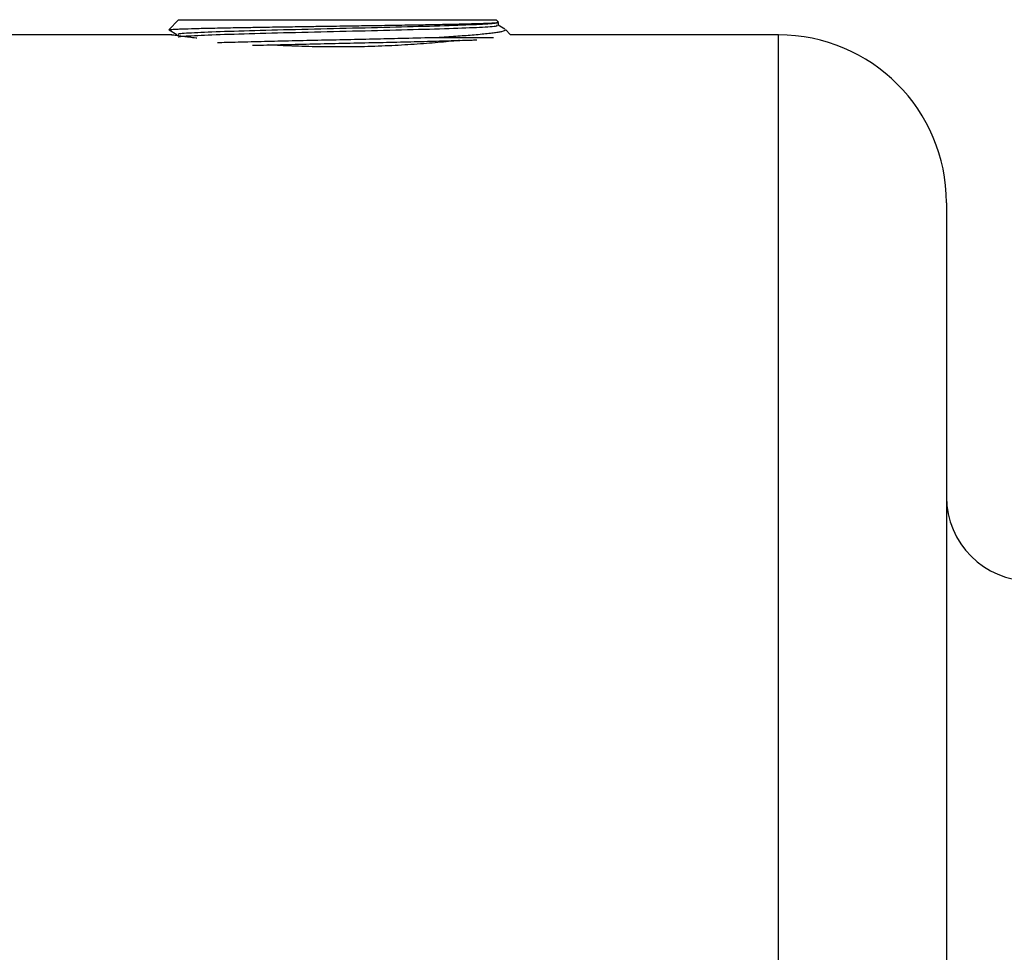
# Model space of a CAD drawing. Units: inches. Extents: x 0.5 to 21.5, y 0.5 to 16.8.
# Drawn here: x 7.3 to 8, y 5.6 to 6.3 of the extents above; entities that cross this region are included whole.
import ezdxf

# ---------------------------------------------------------------- set-up
doc = ezdxf.new("R2010")
doc.units = ezdxf.units.IN
doc.header["$MEASUREMENT"] = 0

msp = doc.modelspace()

# ---------------------------------------------------------------- linework, layer by layer
at = {"color": 7, "linetype": 'Continuous', "lineweight": 25}
for p, q in [((7.37574, 6.29529), (7.36867, 6.28776)), ((7.37574, 6.29529), (7.5344, 6.29529)), ((7.5344, 6.29529), (7.61226, 6.29529)), ((7.61388, 6.29356), (7.61226, 6.29529)), ((7.6138, 6.29108), (7.6138, 6.29332)), ((7.36878, 6.28763), (7.37458, 6.28427)), ((7.61863, 6.28835), (7.61369, 6.29121)), ((7.62283, 6.28404), (7.61903, 6.28808)), ((7.37075, 6.28404), (7.16588, 6.28404)), ((7.61026, 6.2819), (7.56781, 6.2819)), ((7.82213, 6.28404), (7.62283, 6.28404)), ((7.94713, 6.15904), (7.94713, 4.72154))]:
    msp.add_line(p, q, dxfattribs=at)
at = {"color": 8, "linetype": 'Continuous', "lineweight": 25}
msp.add_line((7.82213, 4.59654), (7.82213, 6.28404), dxfattribs=at)
at = {"color": 7, "linetype": 'Continuous', "lineweight": 25}
for centre, radius, start, end in [((7.82213, 6.15904), 0.125, 0, 90), ((8.00963, 5.94029), 0.0625, 180, 270)]:
    msp.add_arc(centre, radius, start, end, dxfattribs=at)
for points, knots in [([(7.36869, 6.28775), (7.36868, 6.28775), (7.36859, 6.2878), (7.36951, 6.28796), (7.37201, 6.28816), (7.37641, 6.28837), (7.38189, 6.28857), (7.389, 6.28878), (7.39755, 6.28898), (7.407, 6.28919), (7.41771, 6.28939), (7.43015, 6.28961), (7.44331, 6.28983), (7.45649, 6.29003), (7.47004, 6.29023), (7.48337, 6.29043), (7.4973, 6.29064), (7.50978, 6.29082), (7.5216, 6.291), (7.53309, 6.29118), (7.54409, 6.29135), (7.55473, 6.29153), (7.56474, 6.29171), (7.57424, 6.29189), (7.58372, 6.29209), (7.59227, 6.2923), (7.59933, 6.2925), (7.60537, 6.2927), (7.60985, 6.29291), (7.61246, 6.29311), (7.61387, 6.29326), (7.6138, 6.29337), (7.61375, 6.29343)], [0, 0, 0, 0, 0.001946, 0.029083, 0.083892, 0.111892, 0.138915, 0.193498, 0.221381, 0.248276, 0.302596, 0.330346, 0.363801, 0.418142, 0.438789, 0.472093, 0.522837, 0.546775, 0.569831, 0.616314, 0.639777, 0.662834, 0.709322, 0.73279, 0.759132, 0.812381, 0.839346, 0.865571, 0.918584, 0.94543, 0.96768, 1, 1, 1, 1]), ([(7.37598, 6.28439), (7.37569, 6.28454), (7.37484, 6.28499), (7.38638, 6.28574), (7.40863, 6.28664), (7.44, 6.28754), (7.47659, 6.28844), (7.51499, 6.28934), (7.55126, 6.29024), (7.582, 6.29114), (7.60349, 6.29204), (7.6135, 6.29277), (7.61305, 6.29319), (7.61292, 6.29332)], [0, 0, 0, 0, 0.0507149, 0.1514472, 0.252203, 0.3529822, 0.4537852, 0.5546119, 0.6554619, 0.7563357, 0.8572332, 0.9581542, 1, 1, 1, 1]), ([(7.37598, 6.28227), (7.37581, 6.28238), (7.37517, 6.2828), (7.38647, 6.28351), (7.4086, 6.28441), (7.44, 6.28531), (7.47659, 6.28621), (7.51499, 6.28711), (7.55125, 6.28801), (7.58203, 6.28891), (7.60335, 6.28981), (7.6139, 6.29054), (7.6127, 6.29096), (7.61234, 6.29108)], [0, 0, 0, 0, 0.038566, 0.140593, 0.242643, 0.344718, 0.446816, 0.548939, 0.651085, 0.753255, 0.855449, 0.957667, 1, 1, 1, 1]), ([(7.61899, 6.28804), (7.61905, 6.28801), (7.61937, 6.28779), (7.61912, 6.28741), (7.6182, 6.28689), (7.61632, 6.28636), (7.61359, 6.28583), (7.61003, 6.28531), (7.60564, 6.28479), (7.60042, 6.28426), (7.59465, 6.28376), (7.58655, 6.28312), (7.57772, 6.28251), (7.5703, 6.28205), (7.56781, 6.2819)], [0, 0, 0, 0, 0.018422, 0.101187, 0.184517, 0.269607, 0.355297, 0.439297, 0.523867, 0.610219, 0.697184, 0.772268, 0.92362, 1, 1, 1, 1]), ([(7.38951, 6.28146), (7.38932, 6.28149), (7.38713, 6.28175), (7.38371, 6.2822), (7.37933, 6.28278), (7.37585, 6.28326), (7.37313, 6.28364), (7.3714, 6.28389), (7.37033, 6.28405), (7.37064, 6.284), (7.37075, 6.28399)], [0, 0, 0, 0, 0.014583, 0.167077, 0.31496, 0.463891, 0.613933, 0.76655, 0.913223, 1, 1, 1, 1]), ([(7.56781, 6.2819), (7.56006, 6.28171), (7.54608, 6.28135), (7.52327, 6.28084), (7.50148, 6.28036), (7.47923, 6.27988), (7.4576, 6.2794), (7.43689, 6.27892), (7.41901, 6.27847), (7.4092, 6.27819), (7.40493, 6.27806)], [0, 0, 0, 0, 0.15295, 0.276084, 0.402789, 0.525916, 0.652615, 0.775717, 0.902391, 1, 1, 1, 1]), ([(7.43093, 6.27625), (7.43206, 6.27628), (7.43928, 6.27647), (7.45453, 6.27682), (7.47587, 6.2773), (7.49809, 6.27778), (7.51997, 6.27826), (7.54131, 6.27874), (7.56118, 6.27921), (7.57909, 6.2797), (7.59136, 6.28006), (7.59663, 6.28026), (7.59771, 6.2803)], [0, 0, 0, 0, 0.0217183, 0.1384139, 0.2584923, 0.3752138, 0.4953187, 0.6120656, 0.7321966, 0.8489727, 0.969134, 1, 1, 1, 1]), ([(7.58482, 6.27988), (7.58458, 6.27986), (7.58212, 6.27958), (7.57682, 6.27905), (7.5689, 6.2783), (7.56029, 6.27758), (7.54825, 6.27669), (7.53534, 6.27595), (7.5219, 6.27542), (7.5116, 6.27514), (7.49779, 6.27493), (7.48387, 6.27499), (7.4702, 6.27529), (7.45745, 6.27572), (7.44865, 6.27622), (7.44299, 6.27655)], [0, 0, 0, 0, 0.006943, 0.073424, 0.140368, 0.207843, 0.276418, 0.410076, 0.477931, 0.546791, 0.613048, 0.746875, 0.815239, 0.881187, 1, 1, 1, 1])]:
    msp.add_open_spline(points, degree=3, knots=knots, dxfattribs=at)

doc.saveas('drawing.dxf')
